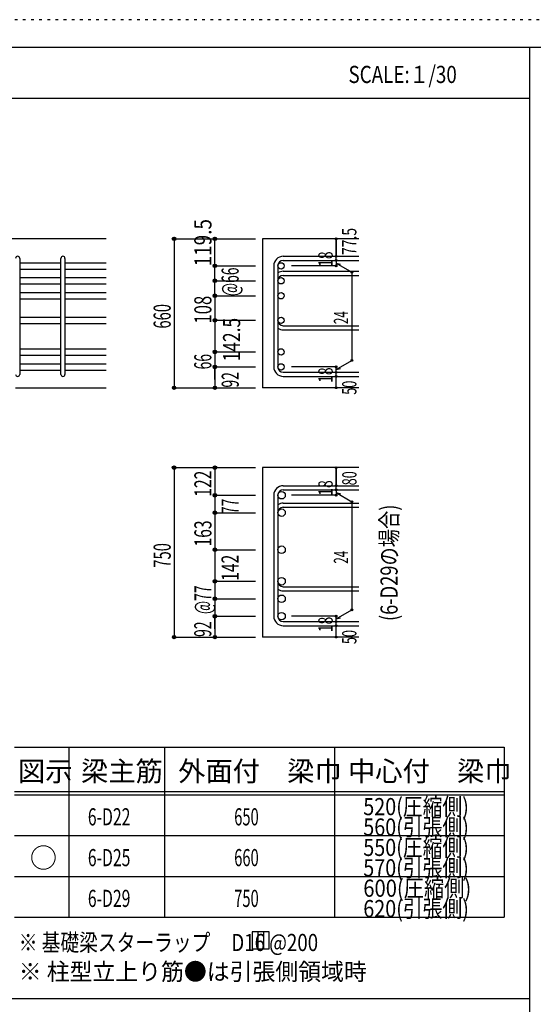
# Model space of a CAD drawing. Units: inches. Extents: x 141 to 12441, y 138 to 8778.
# Drawn here: x 7770 to 10039, y 4433 to 8778 of the extents above; entities that cross this region are included whole.
import ezdxf

# ---------------------------------------------------------------- set-up
doc = ezdxf.new("R2010")
doc.units = ezdxf.units.IN
doc.header["$LTSCALE"] = 30
doc.header["$MEASUREMENT"] = 0
for name, pattern in [('CENTER', [12, 5, -0.8, 0.4, -0.8, 5]), ('DIVIDE', [13.2, 5, -0.8, 0.4, -0.8, 0.4, -0.8, 5]), ('DOT', [1.6, 0.4, -0.8, 0.4]), ('HIDDEN', [8, 1, -2, 2, -2, 1])]:
    doc.linetypes.add(name, pattern=pattern)
for name, color, linetype in [('002', 7, 'Continuous'), ('006', 7, 'Continuous'), ('007', 7, 'Continuous'), ('008', 7, 'Continuous'), ('014', 7, 'Continuous'), ('104', 7, 'Continuous'), ('111', 7, 'Continuous'), ('241', 7, 'Continuous'), ('250', 7, 'Continuous')]:
    doc.layers.add(name, color=color, linetype=linetype)
doc.styles.add('DRACAD', font='txt', dxfattribs={"width": 0.85, "bigfont": 'extfont2'})

msp = doc.modelspace()

# ---------------------------------------------------------------- linework, layer by layer
at = {"layer": '002', "color": 2, "linetype": 'Continuous'}
for p, q in [((8152.4, 7811), (5952.4, 7811)), ((9267.4, 7811), (8842.4, 7811)), ((8842.4, 7811), (8842.4, 7154)), ((7752.4, 7154), (8152.4, 7154)), ((9267.4, 7154), (8842.4, 7154)), ((9267.4, 6801.3), (8842.4, 6801.3)), ((8842.4, 6801.3), (8842.4, 6053.8)), ((9267.4, 6053.8), (8842.4, 6053.8))]:
    msp.add_line(p, q, dxfattribs=at)
at = {"layer": '006', "color": 7, "linetype": 'Continuous'}
for p, q in [((7770.4, 7705.8), (7952.4, 7705.8)), ((7970.4, 7705.8), (8152.4, 7705.8)), ((7770.4, 7677.8), (7952.4, 7677.8)), ((7970.4, 7677.8), (8152.4, 7677.8)), ((7770.4, 7639.8), (7952.4, 7639.8)), ((7770.4, 7611.8), (7952.4, 7611.8)), ((7970.4, 7639.8), (8152.4, 7639.8)), ((7970.4, 7611.8), (8152.4, 7611.8)), ((7770.4, 7573.8), (7952.4, 7573.8)), ((7970.4, 7573.8), (8152.4, 7573.8)), ((7770.4, 7545.8), (7952.4, 7545.8)), ((7970.4, 7545.8), (8152.4, 7545.8)), ((7770.4, 7465.5), (7952.4, 7465.5)), ((7770.4, 7437.5), (7952.4, 7437.5)), ((7970.4, 7465.5), (8152.4, 7465.5)), ((7970.4, 7437.5), (8152.4, 7437.5)), ((7770.4, 7326), (7952.4, 7326)), ((7970.4, 7326), (8152.4, 7326)), ((7770.4, 7298), (7952.4, 7298)), ((7770.4, 7260), (7952.4, 7260)), ((7970.4, 7298), (8152.4, 7298)), ((7970.4, 7260), (8152.4, 7260)), ((7770.4, 7232), (7952.4, 7232)), ((7970.4, 7232), (8152.4, 7232))]:
    msp.add_line(p, q, dxfattribs=at)
at = {"layer": '006', "color": 3, "linetype": 'Continuous'}
for centre, radius in [((8924.4, 7691.8), 14), ((8924.4, 7625.8), 14), ((8924.4, 7559.8), 14), ((8924.4, 7451.5), 14), ((8924.4, 7312), 14), ((8924.4, 7246), 14), ((8926.9, 6679.6), 16.5), ((8926.9, 6602.6), 16.5), ((8926.9, 6439.3), 16.5), ((8926.9, 6299.8), 16.5), ((8926.9, 6222.8), 16.5), ((8926.9, 6145.8), 16.5)]:
    msp.add_circle(centre, radius, dxfattribs=at)
at = {"layer": '007', "color": 7, "linetype": 'Continuous'}
for p, q in [((8934.4, 7733.8), (9267.4, 7733.8)), ((7770.4, 7724.8), (7770.4, 7213)), ((7952.4, 7213), (7952.4, 7724.8)), ((7970.4, 7724.8), (7970.4, 7213)), ((8892.4, 7691.8), (8892.4, 7246)), ((8910.4, 7691.8), (8910.4, 7246)), ((8934.4, 7715.8), (9267.4, 7715.8)), ((8934.4, 7667.8), (9267.4, 7667.8)), ((8934.4, 7649.8), (9267.4, 7649.8)), ((8934.4, 7427.5), (9267.4, 7427.5)), ((8934.4, 7409.5), (9267.4, 7409.5)), ((8934.4, 7222), (9267.4, 7222)), ((8934.4, 7204), (9267.4, 7204)), ((8934.4, 6721.6), (9267.4, 6721.6)), ((8934.4, 6703.6), (9267.4, 6703.6)), ((8892.4, 6679.6), (8892.4, 6145.8)), ((8910.4, 6679.6), (8910.4, 6145.8)), ((8934.4, 6644.6), (9267.4, 6644.6)), ((8934.4, 6626.6), (9267.4, 6626.6)), ((8934.4, 6275.8), (9267.4, 6275.8)), ((8934.4, 6257.8), (9267.4, 6257.8)), ((8934.4, 6121.8), (9267.4, 6121.8)), ((8934.4, 6103.8), (9267.4, 6103.8))]:
    msp.add_line(p, q, dxfattribs=at)
for centre, radius, start, end in [((7761.4, 7724.8), 9, 0, 180), ((7961.4, 7724.8), 9, 0, 180), ((8934.4, 7691.8), 42, 90, 180), ((8934.4, 7691.8), 24, 90, 180), ((8934.4, 7625.8), 42, 90, 124.8499), ((8934.4, 7625.8), 24, 90, 180), ((8934.4, 7451.5), 24, 180, 270), ((8934.4, 7451.5), 42, 235.1501, 270), ((7761.4, 7213), 9, 180, 0), ((7961.4, 7213), 9, 180, 0), ((8934.4, 7246), 42, 180, 270), ((8934.4, 7246), 24, 180, 270), ((8934.4, 6679.6), 42, 90, 180), ((8934.4, 6679.6), 24, 90, 180), ((8934.4, 6602.6), 42, 90, 124.8499), ((8934.4, 6602.6), 24, 90, 180), ((8934.4, 6299.8), 24, 180, 270), ((8934.4, 6299.8), 42, 235.1501, 270), ((8934.4, 6145.8), 42, 180, 270), ((8934.4, 6145.8), 24, 180, 270)]:
    msp.add_arc(centre, radius, start, end, dxfattribs=at)
at = {"layer": '014', "color": 4, "linetype": 'Continuous'}
for p, q in [((8452.4, 7811), (8632.4, 7811)), ((8452.4, 7811), (8632.4, 7811)), ((8452.4, 7811), (8452.4, 7154)), ((8632.4, 7811), (8812.4, 7811)), ((8632.4, 7811), (8812.4, 7811)), ((8632.4, 7559.8), (8632.4, 7811)), ((9167.4, 7733.8), (9167.4, 7811)), ((9167.4, 7811), (9167.4, 7733.8)), ((9167.4, 7715.8), (9167.4, 7733.8)), ((8632.4, 7691.8), (8812.4, 7691.8)), ((8632.4, 7691.8), (8812.4, 7691.8)), ((9167.4, 7691.8), (8971.3, 7691.8)), ((9167.4, 7715.8), (9167.4, 7691.8)), ((9167.4, 7703.8), (9237.5, 7663.4)), ((9167.4, 7703.8), (9186.8, 7698.7)), ((9237.5, 7663.4), (9237.5, 7274.5)), ((8632.4, 7625.8), (8812.4, 7625.8)), ((8632.4, 7625.8), (8812.4, 7625.8)), ((8632.4, 7559.8), (8812.4, 7559.8)), ((8632.4, 7559.8), (8812.4, 7559.8)), ((8632.4, 7559.8), (8632.4, 7154)), ((8632.4, 7451.5), (8812.4, 7451.5)), ((8632.4, 7312), (8812.4, 7312)), ((9167.4, 7234), (9237.5, 7274.5)), ((8632.4, 7246), (8812.4, 7246)), ((8632.4, 7190.1), (8632.4, 7246)), ((9167.4, 7246), (8971.3, 7246)), ((9167.4, 7222), (9167.4, 7246)), ((9167.4, 7234), (9186.8, 7239.2)), ((9167.4, 7204), (9167.4, 7222)), ((9167.4, 7154), (9167.4, 7204)), ((8452.4, 7154), (8632.4, 7154)), ((8632.4, 7154), (8812.4, 7154)), ((8452.4, 6801.3), (8632.4, 6801.3)), ((8452.4, 6801.3), (8632.4, 6801.3)), ((8452.4, 6801.3), (8452.4, 6053.8)), ((8632.4, 6801.3), (8812.4, 6801.3)), ((8632.4, 6801.3), (8812.4, 6801.3)), ((8632.4, 6801.3), (8632.4, 6679.6)), ((9167.4, 6721.6), (9167.4, 6801.3)), ((9167.4, 6801.3), (9167.4, 6721.6)), ((9167.4, 6703.6), (9167.4, 6721.6)), ((9167.4, 6703.6), (9167.4, 6679.6)), ((9167.4, 6691.6), (9237.5, 6651.1)), ((9167.4, 6691.6), (9186.8, 6686.4)), ((8632.4, 6679.6), (8812.4, 6679.6)), ((8632.4, 6679.6), (8812.4, 6679.6)), ((8632.4, 6679.6), (8632.4, 6602.6)), ((9167.4, 6679.6), (8971.3, 6679.6)), ((9237.5, 6651.1), (9237.5, 6174.2)), ((8632.4, 6602.6), (8812.4, 6602.6)), ((8632.4, 6602.6), (8812.4, 6602.6)), ((8632.4, 6602.6), (8632.4, 6439.3)), ((8632.4, 6439.3), (8812.4, 6439.3)), ((8632.4, 6439.3), (8812.4, 6439.3)), ((8632.4, 6439.3), (8632.4, 6053.8)), ((8632.4, 6439.3), (8632.4, 6145.8)), ((8632.4, 6299.8), (8812.4, 6299.8)), ((8632.4, 6222.8), (8812.4, 6222.8)), ((9167.4, 6133.8), (9237.5, 6174.2)), ((8632.4, 6145.8), (8812.4, 6145.8)), ((8632.4, 6089.8), (8632.4, 6145.8)), ((9167.4, 6145.8), (8971.3, 6145.8)), ((9167.4, 6121.8), (9167.4, 6145.8)), ((9167.4, 6133.8), (9186.8, 6138.9)), ((9167.4, 6103.8), (9167.4, 6121.8)), ((9167.4, 6053.8), (9167.4, 6103.8)), ((8452.4, 6053.8), (8632.4, 6053.8)), ((8632.4, 6053.8), (8812.4, 6053.8))]:
    msp.add_line(p, q, dxfattribs=at)
for centre, radius in [((8452.4, 7811), 8), ((8452.4, 7811), 7.2), ((8452.4, 7811), 6.4), ((8452.4, 7811), 5.6), ((8452.4, 7811), 4.8), ((8452.4, 7811), 4), ((8452.4, 7811), 3.2), ((8452.4, 7811), 2.4), ((8452.4, 7811), 1.6), ((8452.4, 7811), 0.8), ((8632.4, 7811), 8), ((8632.4, 7811), 7.2), ((8632.4, 7811), 6.4), ((8632.4, 7811), 5.6), ((8632.4, 7811), 4.8), ((8632.4, 7811), 4), ((8632.4, 7811), 3.2), ((8632.4, 7811), 2.4), ((8632.4, 7811), 1.6), ((8632.4, 7811), 0.8), ((9167.4, 7811), 4), ((9167.4, 7811), 3.6), ((9167.4, 7811), 3.2), ((9167.4, 7811), 2.8), ((9167.4, 7811), 2.4), ((9167.4, 7811), 2), ((9167.4, 7811), 1.6), ((9167.4, 7811), 1.2), ((9167.4, 7811), 0.8), ((9167.4, 7811), 0.4), ((9167.4, 7733.8), 4), ((9167.4, 7733.8), 3.6), ((9167.4, 7733.8), 3.2), ((9167.4, 7733.8), 2.8), ((9167.4, 7733.8), 2.4), ((9167.4, 7733.8), 2), ((9167.4, 7733.8), 1.6), ((9167.4, 7733.8), 1.2), ((9167.4, 7733.8), 0.8), ((9167.4, 7733.8), 0.4), ((8632.4, 7691.8), 8), ((8632.4, 7691.8), 7.2), ((8632.4, 7691.8), 6.4), ((8632.4, 7691.8), 5.6), ((8632.4, 7691.8), 4.8), ((8632.4, 7691.8), 4), ((8632.4, 7691.8), 3.2), ((8632.4, 7691.8), 2.4), ((8632.4, 7691.8), 1.6), ((8632.4, 7691.8), 0.8), ((9167.4, 7715.8), 4), ((9167.4, 7691.8), 4), ((9167.4, 7715.8), 3.6), ((9167.4, 7691.8), 3.6), ((9167.4, 7715.8), 3.2), ((9167.4, 7691.8), 3.2), ((9167.4, 7715.8), 2.8), ((9167.4, 7691.8), 2.8), ((9167.4, 7715.8), 2.4), ((9167.4, 7691.8), 2.4), ((9167.4, 7715.8), 2), ((9167.4, 7691.8), 2), ((9167.4, 7715.8), 1.6), ((9167.4, 7691.8), 1.6), ((9167.4, 7715.8), 1.2), ((9167.4, 7691.8), 1.2), ((9167.4, 7715.8), 0.8), ((9167.4, 7691.8), 0.8), ((9167.4, 7715.8), 0.4), ((9167.4, 7691.8), 0.4), ((9237.5, 7663.4), 4), ((9237.5, 7663.4), 3.6), ((9237.5, 7663.4), 3.2), ((9237.5, 7663.4), 2.8), ((9237.5, 7663.4), 2.4), ((9237.5, 7663.4), 2), ((9237.5, 7663.4), 1.6), ((9237.5, 7663.4), 1.2), ((9237.5, 7663.4), 0.8), ((9237.5, 7663.4), 0.4), ((8632.4, 7625.8), 8), ((8632.4, 7625.8), 7.2), ((8632.4, 7625.8), 6.4), ((8632.4, 7625.8), 5.6), ((8632.4, 7625.8), 4.8), ((8632.4, 7625.8), 4), ((8632.4, 7625.8), 3.2), ((8632.4, 7625.8), 2.4), ((8632.4, 7625.8), 1.6), ((8632.4, 7625.8), 0.8), ((8632.4, 7559.8), 8), ((8632.4, 7559.8), 7.2), ((8632.4, 7559.8), 6.4), ((8632.4, 7559.8), 5.6), ((8632.4, 7559.8), 4.8), ((8632.4, 7559.8), 4), ((8632.4, 7559.8), 3.2), ((8632.4, 7559.8), 2.4), ((8632.4, 7559.8), 1.6), ((8632.4, 7559.8), 0.8), ((8632.4, 7451.5), 8), ((8632.4, 7451.5), 7.2), ((8632.4, 7451.5), 6.4), ((8632.4, 7451.5), 5.6), ((8632.4, 7451.5), 4.8), ((8632.4, 7451.5), 4), ((8632.4, 7451.5), 3.2), ((8632.4, 7451.5), 2.4), ((8632.4, 7451.5), 1.6), ((8632.4, 7451.5), 0.8), ((8632.4, 7312), 8), ((8632.4, 7312), 7.2), ((8632.4, 7312), 6.4), ((8632.4, 7312), 5.6), ((8632.4, 7312), 4.8), ((8632.4, 7312), 4), ((8632.4, 7312), 3.2), ((8632.4, 7312), 2.4), ((8632.4, 7312), 1.6), ((8632.4, 7312), 0.8), ((9237.5, 7274.5), 4), ((9237.5, 7274.5), 3.6), ((9237.5, 7274.5), 3.2), ((9237.5, 7274.5), 2.8), ((9237.5, 7274.5), 2.4), ((9237.5, 7274.5), 2), ((9237.5, 7274.5), 1.6), ((9237.5, 7274.5), 1.2), ((9237.5, 7274.5), 0.8), ((9237.5, 7274.5), 0.4), ((8632.4, 7246), 8), ((8632.4, 7246), 7.2), ((8632.4, 7246), 6.4), ((8632.4, 7246), 5.6), ((8632.4, 7246), 4.8), ((8632.4, 7246), 4), ((8632.4, 7246), 3.2), ((8632.4, 7246), 2.4), ((8632.4, 7246), 1.6), ((8632.4, 7246), 0.8), ((9167.4, 7246), 4), ((9167.4, 7222), 4), ((9167.4, 7246), 3.6), ((9167.4, 7222), 3.6), ((9167.4, 7246), 3.2), ((9167.4, 7222), 3.2), ((9167.4, 7246), 2.8), ((9167.4, 7222), 2.8), ((9167.4, 7246), 2.4), ((9167.4, 7222), 2.4), ((9167.4, 7246), 2), ((9167.4, 7222), 2), ((9167.4, 7246), 1.6), ((9167.4, 7222), 1.6), ((9167.4, 7246), 1.2), ((9167.4, 7222), 1.2), ((9167.4, 7246), 0.8), ((9167.4, 7222), 0.8), ((9167.4, 7246), 0.4), ((9167.4, 7222), 0.4), ((9167.4, 7204), 4), ((9167.4, 7204), 3.6), ((9167.4, 7204), 3.2), ((9167.4, 7204), 2.8), ((9167.4, 7204), 2.4), ((9167.4, 7204), 2), ((9167.4, 7204), 1.6), ((9167.4, 7204), 1.2), ((9167.4, 7204), 0.8), ((9167.4, 7204), 0.4), ((8452.4, 7154), 7.2), ((8452.4, 7154), 6.4), ((8452.4, 7154), 5.6), ((8452.4, 7154), 4.8), ((8452.4, 7154), 4), ((8452.4, 7154), 3.2), ((8452.4, 7154), 2.4), ((8452.4, 7154), 1.6), ((8452.4, 7154), 0.8), ((8632.4, 7154), 7.2), ((8632.4, 7154), 6.4), ((8632.4, 7154), 5.6), ((8632.4, 7154), 4.8), ((8632.4, 7154), 4), ((8632.4, 7154), 3.2), ((8632.4, 7154), 2.4), ((8632.4, 7154), 1.6), ((8632.4, 7154), 0.8), ((9167.4, 7154), 4), ((9167.4, 7154), 3.6), ((9167.4, 7154), 3.2), ((9167.4, 7154), 2.8), ((9167.4, 7154), 2.4), ((9167.4, 7154), 2), ((9167.4, 7154), 1.6), ((9167.4, 7154), 1.2), ((9167.4, 7154), 0.8), ((9167.4, 7154), 0.4), ((8452.4, 6801.3), 8), ((8452.4, 6801.3), 7.2), ((8452.4, 6801.3), 6.4), ((8452.4, 6801.3), 5.6), ((8452.4, 6801.3), 4.8), ((8452.4, 6801.3), 4), ((8452.4, 6801.3), 3.2), ((8452.4, 6801.3), 2.4), ((8452.4, 6801.3), 1.6), ((8452.4, 6801.3), 0.8), ((8632.4, 6801.3), 8), ((8632.4, 6801.3), 7.2), ((8632.4, 6801.3), 6.4), ((8632.4, 6801.3), 5.6), ((8632.4, 6801.3), 4.8), ((8632.4, 6801.3), 4), ((8632.4, 6801.3), 3.2), ((8632.4, 6801.3), 2.4), ((8632.4, 6801.3), 1.6), ((8632.4, 6801.3), 0.8), ((9167.4, 6801.3), 4), ((9167.4, 6801.3), 3.6), ((9167.4, 6801.3), 3.2), ((9167.4, 6801.3), 2.8), ((9167.4, 6801.3), 2.4), ((9167.4, 6801.3), 2), ((9167.4, 6801.3), 1.6), ((9167.4, 6801.3), 1.2), ((9167.4, 6801.3), 0.8), ((9167.4, 6801.3), 0.4), ((9167.4, 6721.6), 4), ((9167.4, 6703.6), 4), ((9167.4, 6721.6), 3.6), ((9167.4, 6703.6), 3.6), ((9167.4, 6721.6), 3.2), ((9167.4, 6703.6), 3.2), ((9167.4, 6721.6), 2.8), ((9167.4, 6703.6), 2.8), ((9167.4, 6721.6), 2.4), ((9167.4, 6703.6), 2.4), ((9167.4, 6721.6), 2), ((9167.4, 6703.6), 2), ((9167.4, 6721.6), 1.6), ((9167.4, 6703.6), 1.6), ((9167.4, 6721.6), 1.2), ((9167.4, 6703.6), 1.2), ((9167.4, 6721.6), 0.8), ((9167.4, 6703.6), 0.8), ((9167.4, 6721.6), 0.4), ((9167.4, 6703.6), 0.4), ((8632.4, 6679.6), 8), ((8632.4, 6679.6), 7.2), ((8632.4, 6679.6), 6.4), ((8632.4, 6679.6), 5.6), ((8632.4, 6679.6), 4.8), ((8632.4, 6679.6), 4), ((8632.4, 6679.6), 3.2), ((8632.4, 6679.6), 2.4), ((8632.4, 6679.6), 1.6), ((8632.4, 6679.6), 0.8), ((9167.4, 6679.6), 4), ((9167.4, 6679.6), 3.6), ((9167.4, 6679.6), 3.2), ((9167.4, 6679.6), 2.8), ((9167.4, 6679.6), 2.4), ((9167.4, 6679.6), 2), ((9167.4, 6679.6), 1.6), ((9167.4, 6679.6), 1.2), ((9167.4, 6679.6), 0.8), ((9167.4, 6679.6), 0.4), ((9237.5, 6651.1), 4), ((9237.5, 6651.1), 3.6), ((9237.5, 6651.1), 3.2), ((9237.5, 6651.1), 2.8), ((9237.5, 6651.1), 2.4), ((9237.5, 6651.1), 2), ((9237.5, 6651.1), 1.6), ((9237.5, 6651.1), 1.2), ((9237.5, 6651.1), 0.8), ((9237.5, 6651.1), 0.4), ((8632.4, 6602.6), 8), ((8632.4, 6602.6), 7.2), ((8632.4, 6602.6), 6.4), ((8632.4, 6602.6), 5.6), ((8632.4, 6602.6), 4.8), ((8632.4, 6602.6), 4), ((8632.4, 6602.6), 3.2), ((8632.4, 6602.6), 2.4), ((8632.4, 6602.6), 1.6), ((8632.4, 6602.6), 0.8), ((8632.4, 6439.3), 8), ((8632.4, 6439.3), 7.2), ((8632.4, 6439.3), 6.4), ((8632.4, 6439.3), 5.6), ((8632.4, 6439.3), 4.8), ((8632.4, 6439.3), 4), ((8632.4, 6439.3), 3.2), ((8632.4, 6439.3), 2.4), ((8632.4, 6439.3), 1.6), ((8632.4, 6439.3), 0.8), ((8632.4, 6299.8), 8), ((8632.4, 6299.8), 7.2), ((8632.4, 6299.8), 6.4), ((8632.4, 6299.8), 5.6), ((8632.4, 6299.8), 4.8), ((8632.4, 6299.8), 4), ((8632.4, 6299.8), 3.2), ((8632.4, 6299.8), 2.4), ((8632.4, 6299.8), 1.6), ((8632.4, 6299.8), 0.8), ((8632.4, 6222.8), 8), ((8632.4, 6222.8), 7.2), ((8632.4, 6222.8), 6.4), ((8632.4, 6222.8), 5.6), ((8632.4, 6222.8), 4.8), ((8632.4, 6222.8), 4), ((8632.4, 6222.8), 3.2), ((8632.4, 6222.8), 2.4), ((8632.4, 6222.8), 1.6), ((8632.4, 6222.8), 0.8), ((9237.5, 6174.2), 4), ((9237.5, 6174.2), 3.6), ((9237.5, 6174.2), 3.2), ((9237.5, 6174.2), 2.8), ((9237.5, 6174.2), 2.4), ((9237.5, 6174.2), 2), ((9237.5, 6174.2), 1.6), ((9237.5, 6174.2), 1.2), ((9237.5, 6174.2), 0.8), ((9237.5, 6174.2), 0.4), ((8632.4, 6145.8), 8), ((8632.4, 6145.8), 7.2), ((8632.4, 6145.8), 6.4), ((8632.4, 6145.8), 5.6), ((8632.4, 6145.8), 4.8), ((8632.4, 6145.8), 4), ((8632.4, 6145.8), 3.2), ((8632.4, 6145.8), 2.4), ((8632.4, 6145.8), 1.6), ((8632.4, 6145.8), 0.8), ((9167.4, 6145.8), 4), ((9167.4, 6145.8), 3.6), ((9167.4, 6145.8), 3.2), ((9167.4, 6145.8), 2.8), ((9167.4, 6145.8), 2.4), ((9167.4, 6145.8), 2), ((9167.4, 6145.8), 1.6), ((9167.4, 6145.8), 1.2), ((9167.4, 6145.8), 0.8), ((9167.4, 6145.8), 0.4), ((9167.4, 6121.8), 4), ((9167.4, 6103.8), 4), ((9167.4, 6121.8), 3.6), ((9167.4, 6103.8), 3.6), ((9167.4, 6121.8), 3.2), ((9167.4, 6103.8), 3.2), ((9167.4, 6121.8), 2.8), ((9167.4, 6103.8), 2.8), ((9167.4, 6121.8), 2.4), ((9167.4, 6103.8), 2.4), ((9167.4, 6121.8), 2), ((9167.4, 6103.8), 2), ((9167.4, 6121.8), 1.6), ((9167.4, 6103.8), 1.6), ((9167.4, 6121.8), 1.2), ((9167.4, 6103.8), 1.2), ((9167.4, 6121.8), 0.8), ((9167.4, 6103.8), 0.8), ((9167.4, 6121.8), 0.4), ((9167.4, 6103.8), 0.4), ((8452.4, 6053.8), 7.2), ((8452.4, 6053.8), 6.4), ((8452.4, 6053.8), 5.6), ((8452.4, 6053.8), 4.8), ((8452.4, 6053.8), 4), ((8452.4, 6053.8), 3.2), ((8452.4, 6053.8), 2.4), ((8452.4, 6053.8), 1.6), ((8452.4, 6053.8), 0.8), ((8632.4, 6053.8), 7.2), ((8632.4, 6053.8), 6.4), ((8632.4, 6053.8), 5.6), ((8632.4, 6053.8), 4.8), ((8632.4, 6053.8), 4), ((8632.4, 6053.8), 3.2), ((8632.4, 6053.8), 2.4), ((8632.4, 6053.8), 1.6), ((8632.4, 6053.8), 0.8), ((9167.4, 6053.8), 4), ((9167.4, 6053.8), 3.6), ((9167.4, 6053.8), 3.2), ((9167.4, 6053.8), 2.8), ((9167.4, 6053.8), 2.4), ((9167.4, 6053.8), 2), ((9167.4, 6053.8), 1.6), ((9167.4, 6053.8), 1.2), ((9167.4, 6053.8), 0.8), ((9167.4, 6053.8), 0.4)]:
    msp.add_circle(centre, radius, dxfattribs=at)
at = {"layer": '014', "color": 7, "linetype": 'Continuous'}
for p in [(8452.4, 7811), (8452.4, 7811), (8452.4, 7811), (8452.4, 7811), (8452.4, 7811), (8452.4, 7811), (8452.4, 7811), (8452.4, 7811), (8452.4, 7811), (8452.4, 7811), (8452.4, 7811), (8452.4, 7811), (8452.4, 7811), (8452.4, 7811), (8452.4, 7811), (8452.4, 7811), (8452.4, 7811), (8452.4, 7811), (8452.4, 7811), (8452.4, 7811), (8452.4, 7811), (8452.4, 7811), (8452.4, 7811), (8452.4, 7811), (8452.4, 7811), (8452.4, 7811), (8632.4, 7811), (8632.4, 7811), (8632.4, 7811), (8632.4, 7811), (8632.4, 7811), (8632.4, 7811), (8632.4, 7811), (8632.4, 7811), (8632.4, 7811), (8632.4, 7811), (8632.4, 7811), (8632.4, 7811), (8632.4, 7811), (8632.4, 7811), (8632.4, 7811), (8632.4, 7811), (8632.4, 7811), (8632.4, 7811), (8632.4, 7811), (9167.4, 7811), (9167.4, 7811), (9167.4, 7811), (9167.4, 7733.8), (9167.4, 7733.8), (9167.4, 7733.8), (8632.4, 7691.8), (8632.4, 7691.8), (8632.4, 7691.8), (8632.4, 7691.8), (8632.4, 7691.8), (8632.4, 7691.8), (8632.4, 7691.8), (8632.4, 7691.8), (8632.4, 7691.8), (8632.4, 7691.8), (8632.4, 7691.8), (8632.4, 7691.8), (8632.4, 7691.8), (8632.4, 7691.8), (8632.4, 7691.8), (8632.4, 7691.8), (8632.4, 7691.8), (8632.4, 7691.8), (8632.4, 7691.8), (8632.4, 7691.8), (8632.4, 7691.8), (8632.4, 7691.8), (8632.4, 7691.8), (9167.4, 7715.8), (9167.4, 7715.8), (9167.4, 7691.8), (9167.4, 7691.8), (9167.4, 7691.8), (9167.4, 7691.8), (9237.5, 7663.4), (9237.5, 7663.4), (9237.5, 7663.4), (8632.4, 7625.8), (8632.4, 7625.8), (8632.4, 7625.8), (8632.4, 7625.8), (8632.4, 7625.8), (8632.4, 7625.8), (8632.4, 7625.8), (8632.4, 7625.8), (8632.4, 7625.8), (8632.4, 7625.8), (8632.4, 7625.8), (8632.4, 7625.8), (8632.4, 7625.8), (8632.4, 7625.8), (8632.4, 7625.8), (8632.4, 7625.8), (8632.4, 7625.8), (8632.4, 7625.8), (8632.4, 7625.8), (8632.4, 7625.8), (8632.4, 7625.8), (8632.4, 7625.8), (8632.4, 7625.8), (8632.4, 7559.8), (8632.4, 7559.8), (8632.4, 7559.8), (8632.4, 7559.8), (8632.4, 7559.8), (8632.4, 7559.8), (8632.4, 7559.8), (8632.4, 7559.8), (8632.4, 7559.8), (8632.4, 7559.8), (8632.4, 7559.8), (8632.4, 7559.8), (8632.4, 7559.8), (8632.4, 7559.8), (8632.4, 7559.8), (8632.4, 7559.8), (8632.4, 7559.8), (8632.4, 7559.8), (8632.4, 7559.8), (8632.4, 7559.8), (8632.4, 7559.8), (8632.4, 7559.8), (8632.4, 7559.8), (8632.4, 7451.5), (8632.4, 7451.5), (8632.4, 7451.5), (8632.4, 7451.5), (8632.4, 7451.5), (8632.4, 7451.5), (8632.4, 7451.5), (8632.4, 7451.5), (8632.4, 7451.5), (8632.4, 7451.5), (8632.4, 7451.5), (8632.4, 7451.5), (8632.4, 7451.5), (8632.4, 7451.5), (8632.4, 7451.5), (8632.4, 7451.5), (8632.4, 7451.5), (8632.4, 7312), (8632.4, 7312), (8632.4, 7312), (8632.4, 7312), (8632.4, 7312), (8632.4, 7312), (8632.4, 7312), (8632.4, 7312), (8632.4, 7312), (8632.4, 7312), (8632.4, 7312), (8632.4, 7312), (8632.4, 7312), (8632.4, 7312), (8632.4, 7312), (8632.4, 7312), (8632.4, 7312), (9237.5, 7274.5), (9237.5, 7274.5), (9237.5, 7274.5), (8632.4, 7246), (8632.4, 7246), (8632.4, 7246), (8632.4, 7246), (8632.4, 7246), (8632.4, 7246), (8632.4, 7246), (8632.4, 7246), (8632.4, 7246), (8632.4, 7246), (8632.4, 7246), (8632.4, 7246), (8632.4, 7246), (8632.4, 7246), (8632.4, 7246), (8632.4, 7246), (8632.4, 7246), (9167.4, 7246), (9167.4, 7246), (9167.4, 7246), (9167.4, 7246), (9167.4, 7246), (9167.4, 7246), (9167.4, 7246), (9167.4, 7222), (9167.4, 7222), (9167.4, 7204), (9167.4, 7204), (8452.4, 7154), (8452.4, 7154), (8452.4, 7154), (8452.4, 7154), (8452.4, 7154), (8452.4, 7154), (8452.4, 7154), (8452.4, 7154), (8452.4, 7154), (8452.4, 7154), (8452.4, 7154), (8452.4, 7154), (8452.4, 7154), (8452.4, 7154), (8452.4, 7154), (8452.4, 7154), (8452.4, 7154), (8452.4, 7154), (8452.4, 7154), (8452.4, 7154), (8452.4, 7154), (8452.4, 7154), (8452.4, 7154), (8452.4, 7154), (8632.4, 7154), (8632.4, 7154), (8632.4, 7154), (8632.4, 7154), (8632.4, 7154), (8632.4, 7154), (8632.4, 7154), (8632.4, 7154), (8632.4, 7154), (8632.4, 7154), (8632.4, 7154), (8632.4, 7154), (8632.4, 7154), (8632.4, 7154), (8632.4, 7154), (8632.4, 7154), (9167.4, 7154), (9167.4, 7154), (8452.4, 6801.3), (8452.4, 6801.3), (8452.4, 6801.3), (8452.4, 6801.3), (8452.4, 6801.3), (8452.4, 6801.3), (8452.4, 6801.3), (8452.4, 6801.3), (8452.4, 6801.3), (8452.4, 6801.3), (8452.4, 6801.3), (8452.4, 6801.3), (8452.4, 6801.3), (8452.4, 6801.3), (8452.4, 6801.3), (8452.4, 6801.3), (8452.4, 6801.3), (8452.4, 6801.3), (8452.4, 6801.3), (8452.4, 6801.3), (8452.4, 6801.3), (8452.4, 6801.3), (8452.4, 6801.3), (8452.4, 6801.3), (8452.4, 6801.3), (8452.4, 6801.3), (8632.4, 6801.3), (8632.4, 6801.3), (8632.4, 6801.3), (8632.4, 6801.3), (8632.4, 6801.3), (8632.4, 6801.3), (8632.4, 6801.3), (8632.4, 6801.3), (8632.4, 6801.3), (8632.4, 6801.3), (8632.4, 6801.3), (8632.4, 6801.3), (8632.4, 6801.3), (8632.4, 6801.3), (8632.4, 6801.3), (8632.4, 6801.3), (8632.4, 6801.3), (8632.4, 6801.3), (8632.4, 6801.3), (8632.4, 6801.3), (9167.4, 6801.3), (9167.4, 6801.3), (9167.4, 6801.3), (9167.4, 6721.6), (9167.4, 6721.6), (9167.4, 6721.6), (9167.4, 6703.6), (9167.4, 6703.6), (8632.4, 6679.6), (8632.4, 6679.6), (8632.4, 6679.6), (8632.4, 6679.6), (8632.4, 6679.6), (8632.4, 6679.6), (8632.4, 6679.6), (8632.4, 6679.6), (8632.4, 6679.6), (8632.4, 6679.6), (8632.4, 6679.6), (8632.4, 6679.6), (8632.4, 6679.6), (8632.4, 6679.6), (8632.4, 6679.6), (8632.4, 6679.6), (8632.4, 6679.6), (8632.4, 6679.6), (8632.4, 6679.6), (8632.4, 6679.6), (8632.4, 6679.6), (8632.4, 6679.6), (8632.4, 6679.6), (8632.4, 6679.6), (9167.4, 6679.6), (9167.4, 6679.6), (9167.4, 6679.6), (9167.4, 6679.6), (9237.5, 6651.1), (9237.5, 6651.1), (9237.5, 6651.1), (8632.4, 6602.6), (8632.4, 6602.6), (8632.4, 6602.6), (8632.4, 6602.6), (8632.4, 6602.6), (8632.4, 6602.6), (8632.4, 6602.6), (8632.4, 6602.6), (8632.4, 6602.6), (8632.4, 6602.6), (8632.4, 6602.6), (8632.4, 6602.6), (8632.4, 6602.6), (8632.4, 6602.6), (8632.4, 6602.6), (8632.4, 6602.6), (8632.4, 6602.6), (8632.4, 6602.6), (8632.4, 6602.6), (8632.4, 6602.6), (8632.4, 6602.6), (8632.4, 6602.6), (8632.4, 6602.6), (8632.4, 6602.6), (8632.4, 6439.3), (8632.4, 6439.3), (8632.4, 6439.3), (8632.4, 6439.3), (8632.4, 6439.3), (8632.4, 6439.3), (8632.4, 6439.3), (8632.4, 6439.3), (8632.4, 6439.3), (8632.4, 6439.3), (8632.4, 6439.3), (8632.4, 6439.3), (8632.4, 6439.3), (8632.4, 6439.3), (8632.4, 6439.3), (8632.4, 6439.3), (8632.4, 6439.3), (8632.4, 6439.3), (8632.4, 6439.3), (8632.4, 6439.3), (8632.4, 6439.3), (8632.4, 6439.3), (8632.4, 6439.3), (8632.4, 6439.3), (8632.4, 6299.8), (8632.4, 6299.8), (8632.4, 6299.8), (8632.4, 6299.8), (8632.4, 6299.8), (8632.4, 6299.8), (8632.4, 6299.8), (8632.4, 6299.8), (8632.4, 6299.8), (8632.4, 6299.8), (8632.4, 6299.8), (8632.4, 6299.8), (8632.4, 6299.8), (8632.4, 6299.8), (8632.4, 6299.8), (8632.4, 6299.8), (8632.4, 6299.8), (8632.4, 6299.8), (8632.4, 6222.8), (8632.4, 6222.8), (8632.4, 6222.8), (8632.4, 6222.8), (8632.4, 6222.8), (8632.4, 6222.8), (8632.4, 6222.8), (8632.4, 6222.8), (8632.4, 6222.8), (8632.4, 6222.8), (8632.4, 6222.8), (8632.4, 6222.8), (8632.4, 6222.8), (8632.4, 6222.8), (8632.4, 6222.8), (8632.4, 6222.8), (8632.4, 6222.8), (8632.4, 6222.8), (9237.5, 6174.2), (9237.5, 6174.2), (9237.5, 6174.2), (8632.4, 6145.8), (8632.4, 6145.8), (8632.4, 6145.8), (8632.4, 6145.8), (8632.4, 6145.8), (8632.4, 6145.8), (8632.4, 6145.8), (8632.4, 6145.8), (8632.4, 6145.8), (8632.4, 6145.8), (8632.4, 6145.8), (8632.4, 6145.8), (8632.4, 6145.8), (8632.4, 6145.8), (8632.4, 6145.8), (8632.4, 6145.8), (8632.4, 6145.8), (8632.4, 6145.8), (9167.4, 6145.8), (9167.4, 6145.8), (9167.4, 6145.8), (9167.4, 6145.8), (9167.4, 6145.8), (9167.4, 6145.8), (9167.4, 6145.8), (9167.4, 6121.8), (9167.4, 6121.8), (9167.4, 6103.8), (9167.4, 6103.8), (8452.4, 6053.8), (8452.4, 6053.8), (8452.4, 6053.8), (8452.4, 6053.8), (8452.4, 6053.8), (8452.4, 6053.8), (8452.4, 6053.8), (8452.4, 6053.8), (8452.4, 6053.8), (8452.4, 6053.8), (8452.4, 6053.8), (8452.4, 6053.8), (8452.4, 6053.8), (8452.4, 6053.8), (8452.4, 6053.8), (8452.4, 6053.8), (8452.4, 6053.8), (8452.4, 6053.8), (8452.4, 6053.8), (8452.4, 6053.8), (8452.4, 6053.8), (8452.4, 6053.8), (8452.4, 6053.8), (8452.4, 6053.8), (8632.4, 6053.8), (8632.4, 6053.8), (8632.4, 6053.8), (8632.4, 6053.8), (8632.4, 6053.8), (8632.4, 6053.8), (8632.4, 6053.8), (8632.4, 6053.8), (8632.4, 6053.8), (8632.4, 6053.8), (8632.4, 6053.8), (8632.4, 6053.8), (8632.4, 6053.8), (8632.4, 6053.8), (8632.4, 6053.8), (8632.4, 6053.8), (9167.4, 6053.8), (9167.4, 6053.8)]:
    msp.add_point(p, dxfattribs=at)
at = {"layer": '104', "color": 7, "linetype": 'Continuous'}
for p, q in [((8872.4, 4752.9), (8797.4, 4752.9)), ((8797.4, 4752.9), (8797.4, 4677.9)), ((8822.4, 4752.9), (8822.4, 4677.9)), ((8847.4, 4752.9), (8847.4, 4677.9)), ((8872.4, 4677.9), (8872.4, 4752.9)), ((8797.4, 4677.9), (8872.4, 4677.9))]:
    msp.add_line(p, q, dxfattribs=at)
at = {"layer": '111', "color": 3, "linetype": 'Continuous'}
for p, q in [((7747.7, 5567.8), (9910.2, 5567.8)), ((9910.2, 5567.8), (9910.2, 4817.8)), ((7747.7, 4817.8), (9910.2, 4817.8))]:
    msp.add_line(p, q, dxfattribs=at)
at = {"layer": '111', "color": 7, "linetype": 'Continuous'}
for p, q in [((7987.7, 5567.8), (7987.7, 4817.8)), ((8410.2, 5567.8), (8410.2, 4817.8)), ((9160.2, 5567.8), (9160.2, 4817.8)), ((7747.7, 5372.8), (9910.2, 5372.8)), ((7747.7, 5357.8), (9910.2, 5357.8)), ((7747.7, 5177.8), (9910.2, 5177.8)), ((7747.7, 4997.8), (9910.2, 4997.8))]:
    msp.add_line(p, q, dxfattribs=at)
at = {"layer": '241', "color": 6, "linetype": 'Continuous'}
for p, q in [((327.1, 8656.1), (12254.1, 8656.1)), ((10023.6, 259.8), (10023.6, 8656.1))]:
    msp.add_line(p, q, dxfattribs=at)
at = {"layer": '241', "color": 2, "linetype": 'Continuous'}
for p, q in [((327.1, 8431.1), (10023.6, 8431.1)), ((10023.6, 4458), (327.1, 4458))]:
    msp.add_line(p, q, dxfattribs=at)
at = {"layer": '250', "color": 172, "linetype": 'DOT'}
msp.add_line((12440.6, 8778), (140.6, 8778), dxfattribs=at)

# ---------------------------------------------------------------- texts
at = {"layer": '008', "color": 7, "linetype": 'DOT', "style": 'DRACAD', "width": 0.780998}
msp.add_text('(6-D29の場合)', height=75.63, rotation=90, dxfattribs=at).set_placement((9439.3, 6124.6))
at = {"layer": '014', "color": 4, "linetype": 'Continuous', "style": 'DRACAD', "width": 0.81129}
msp.add_text('119.5', height=75.63, rotation=90, dxfattribs=at).set_placement((8617.3, 7689.3))
at = {"layer": '014', "color": 4, "linetype": 'DIVIDE', "style": 'DRACAD'}
for s, height, width, p in [('77.5', 63.03, 0.714071, (9257.4, 7739.8)), ('@66', 75.63, 0.595, (8737.4, 7558.3)), ('108', 75.63, 0.714858, (8617.2, 7437)), ('80', 63.03, 0.650273, (9257.8, 6723.4))]:
    msp.add_text(s, height=height, rotation=90, dxfattribs=dict(at, width=width)).set_placement(p)
at = {"layer": '014', "color": 4, "linetype": 'DOT', "style": 'DRACAD'}
for s, height, width, p in [('18', 63.03, 0.713857, (9152.4, 7687.3)), ('660', 75.63, 0.630742, (8437.4, 7415)), ('24', 63.03, 0.595, (9220.9, 7434.6)), ('142.5', 75.63, 0.74375, (8744, 7270.5)), ('66', 75.63, 0.595, (8616.9, 7234.8)), ('92', 75.63, 0.595, (8738.1, 7154.7)), ('18', 63.03, 0.713857, (9152.4, 7175.5)), ('50', 63.03, 0.650273, (9257.4, 7123)), ('122', 75.63, 0.669291, (8617.4, 6672.9)), ('18', 63.03, 0.713857, (9152.4, 6677.6)), ('77', 75.63, 0.595, (8737.4, 6596.1)), ('163', 75.63, 0.669291, (8617.4, 6453.4)), ('750', 75.63, 0.630742, (8437.4, 6360)), ('24', 63.03, 0.595, (9220.8, 6377.4)), ('142', 75.63, 0.669291, (8737.4, 6302)), ('@77', 75.63, 0.595, (8617.4, 6155.3)), ('18', 63.03, 0.713857, (9152.4, 6075.3)), ('92', 75.63, 0.595, (8616.8, 6054.5)), ('50', 63.03, 0.650273, (9257.4, 6022.8))]:
    msp.add_text(s, height=height, rotation=90, dxfattribs=dict(at, width=width)).set_placement(p)
at = {"layer": '104', "color": 2, "linetype": 'CENTER', "style": 'DRACAD', "width": 0.805802}
msp.add_text('SCALE:１/30', height=75.63, dxfattribs=at).set_placement((9222.3, 8498.6))
at = {"layer": '104', "color": 2, "linetype": 'CENTER', "style": 'DRACAD'}
for s, height, p in [('梁主筋', 88.24, (8041.5, 5417.8)), ('外面付\u3000梁巾', 88.24, (8470.2, 5417.8)), ('中心付\u3000梁巾', 88.24, (9220.2, 5417.8)), ('図示', 88.24, (7762.7, 5417.8)), ('○', 88.2, (7815.2, 5035.3))]:
    msp.add_text(s, height=height, dxfattribs=at).set_placement(p)
at = {"layer": '104', "color": 7, "linetype": 'DOT', "style": 'DRACAD'}
for s, width, p in [('520(圧縮側)', 0.846263, (9287.7, 5267.8)), ('650', 0.630742, (8717.7, 5222.8)), ('550(圧縮側)', 0.846263, (9287.7, 5087.8)), ('660', 0.630742, (8717.7, 5042.8)), ('600(圧縮側)', 0.865283, (9287.7, 4907.8)), ('750', 0.630742, (8717.7, 4862.8))]:
    msp.add_text(s, height=75.63, dxfattribs=dict(at, width=width)).set_placement(p)
at = {"layer": '104', "color": 7, "linetype": 'CENTER', "style": 'DRACAD', "width": 0.674333}
for s, p in [('6-D22', (8071.5, 5222.8)), ('6-D25', (8071.5, 5042.8)), ('6-D29', (8071.5, 4862.8))]:
    msp.add_text(s, height=75.63, dxfattribs=at).set_placement(p)
at = {"layer": '104', "color": 7, "linetype": 'DIVIDE', "style": 'DRACAD', "width": 0.846263}
for s, p in [('560(引張側)', (9287.7, 5177.8)), ('570(引張側)', (9287.7, 4997.8)), ('620(引張側)', (9287.7, 4817.8))]:
    msp.add_text(s, height=75.63, dxfattribs=at).set_placement(p)
at = {"layer": '104', "color": 7, "linetype": 'Continuous', "style": 'DRACAD', "width": 0.801919}
msp.add_text('※ 基礎梁スターラップ     D16 @200', height=75.63, dxfattribs=at).set_placement((7766.3, 4668.2))
at = {"layer": '104', "color": 7, "linetype": 'HIDDEN', "style": 'DRACAD', "width": 0.978515}
msp.add_text('※ 柱型立上り筋●は引張側領域時', height=75.63, dxfattribs=at).set_placement((7766.3, 4539.7))

doc.saveas('drawing.dxf')
